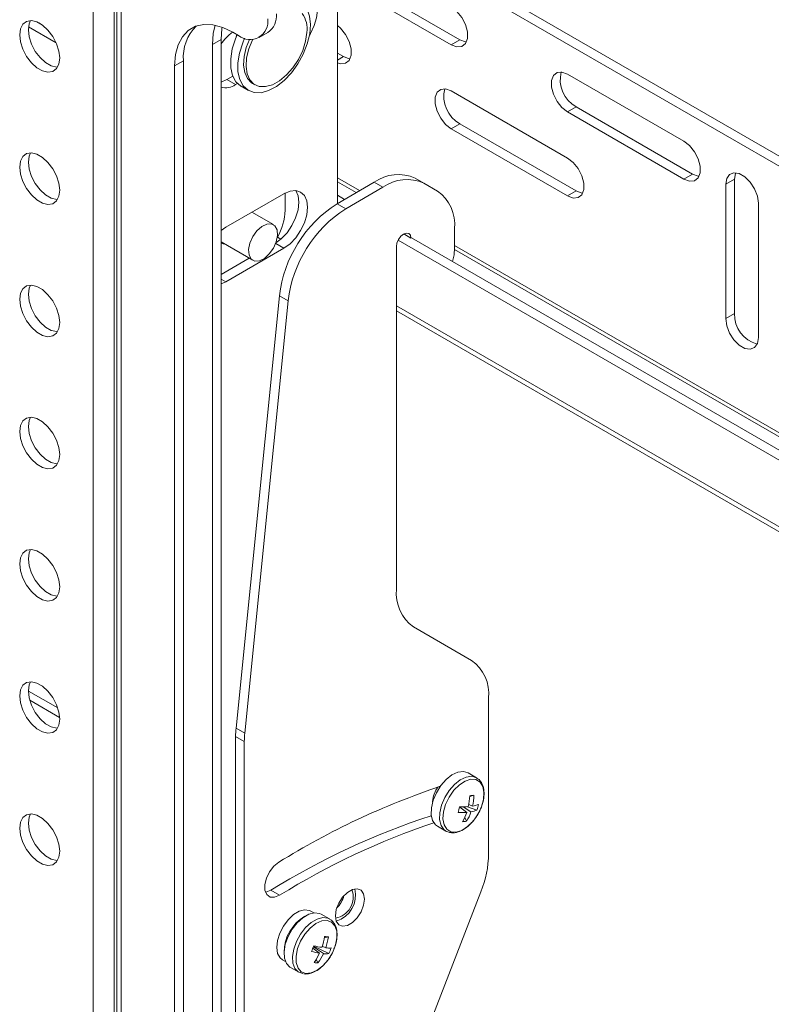
# Model space of a CAD drawing. Units: inches. Extents: x 1 to 164, y 0 to 102.
# Drawn here: x 152 to 156, y 69 to 75 of the extents above; entities that cross this region are included whole.
import ezdxf

# ---------------------------------------------------------------- set-up
doc = ezdxf.new("R2010")
doc.units = ezdxf.units.IN
doc.header["$MEASUREMENT"] = 0

msp = doc.modelspace()

# ---------------------------------------------------------------- linework, layer by layer
at = {"color": 7, "linetype": 'Continuous', "lineweight": 15}
for p, q in [((152.039, 75.8692), (152.039, 61.0327)), ((152.1659, 75.8692), (152.1659, 61.0327)), ((152.182, 75.8571), (152.182, 61.0206)), ((152.2083, 75.8205), (152.2083, 60.9839)), ((153.5231, 73.7382), (153.5231, 75.2621)), ((160.515, 71.5394), (154.0662, 75.2623)), ((160.4622, 71.509), (154.107, 75.1778)), ((153.5231, 75.1023), (154.2149, 74.7029)), ((153.8107, 74.9973), (154.2678, 74.7334)), ((151.719, 74.8298), (151.7081, 74.836)), ((151.8139, 74.714), (151.6458, 74.811)), ((152.9225, 74.759), (152.8873, 74.7793)), ((152.9051, 74.7436), (152.9121, 74.765)), ((153.0474, 74.7467), (153.1003, 74.7772)), ((152.7629, 74.7039), (152.8158, 74.7344)), ((152.7629, 74.7039), (152.7629, 61.9903)), ((152.8158, 74.7344), (152.8158, 62.0208)), ((154.2678, 74.7334), (154.2149, 74.7029)), ((153.5231, 74.6526), (153.5606, 74.6309)), ((152.5338, 74.5752), (152.5866, 74.6057)), ((152.5866, 74.6057), (152.5866, 61.884)), ((152.5338, 74.5752), (152.5338, 61.8535)), ((155.6291, 74.1161), (154.922, 74.5243)), ((152.8515, 74.491), (152.8158, 74.4756)), ((152.8875, 74.5117), (152.8515, 74.491)), ((152.8515, 74.491), (152.9044, 74.4605)), ((152.916, 74.4672), (152.9044, 74.4605)), ((153.0069, 74.4683), (153.0218, 74.4597)), ((152.938, 74.4503), (152.9819, 74.425)), ((154.922, 74.0137), (154.2149, 74.4219)), ((154.9749, 74.3252), (154.922, 74.2947)), ((154.922, 74.2947), (155.6291, 73.8865)), ((154.9749, 74.3252), (155.682, 73.917)), ((154.2678, 74.2227), (154.2149, 74.1922)), ((154.2678, 74.2227), (154.9749, 73.8145)), ((154.2149, 74.1922), (154.922, 73.784)), ((153.521, 73.737), (153.7461, 73.8669)), ((153.7461, 73.8669), (153.7989, 73.8365)), ((154.0489, 73.8612), (153.9961, 73.8917)), ((154.0489, 73.8612), (154.1317, 73.8134)), ((155.682, 73.917), (155.6291, 73.8865)), ((155.9361, 73.8851), (155.8833, 73.8546)), ((155.9361, 73.8851), (155.9361, 73.0686)), ((153.2053, 73.6974), (153.2053, 73.8019)), ((153.5739, 73.7065), (153.7989, 73.8365)), ((154.9749, 73.8145), (154.922, 73.784)), ((155.8833, 73.8546), (155.8833, 73.0381)), ((153.1978, 73.7978), (152.8443, 73.5937)), ((153.5664, 73.7632), (153.5231, 73.7883)), ((156.0821, 72.9233), (156.0821, 73.7398)), ((153.1337, 73.6096), (153.0027, 73.6852)), ((153.5739, 73.7065), (153.521, 73.737)), ((152.8443, 73.5937), (152.8158, 73.574)), ((154.2353, 73.5845), (154.2353, 73.4678)), ((152.8158, 73.5044), (153.0087, 73.3931)), ((153.152, 73.5067), (153.1565, 73.504)), ((159.9745, 70.0029), (153.8919, 73.5144)), ((153.9701, 73.5273), (153.9701, 73.5279)), ((159.9781, 70.0619), (153.9726, 73.5288)), ((152.8443, 73.2622), (153.1978, 73.4663)), ((153.8817, 73.476), (153.8817, 71.3935)), ((152.8158, 73.3068), (152.987, 73.4056)), ((152.8158, 73.2491), (152.8443, 73.2622)), ((152.907, 70.5494), (153.1701, 73.1759)), ((152.9598, 70.5189), (153.2229, 73.1454)), ((153.1701, 73.1759), (153.2229, 73.1454)), ((153.8817, 73.0854), (159.9931, 69.5574)), ((155.9361, 73.0686), (155.8833, 73.0381)), ((153.9853, 71.1646), (154.3385, 70.9606)), ((151.8232, 70.6714), (151.6448, 70.7744)), ((151.6534, 70.718), (151.8348, 70.6133)), ((154.4421, 70.7317), (154.4421, 69.7854)), ((152.9598, 70.5189), (152.907, 70.5494)), ((152.9044, 70.4982), (152.9572, 70.4677)), ((152.9044, 66.8675), (152.9044, 70.4982)), ((152.9572, 66.837), (152.9572, 70.4677)), ((154.3689, 70.2473), (154.318, 70.2766)), ((154.3529, 70.141), (154.3281, 70.1338)), ((154.3088, 70.0362), (154.2659, 70.0698)), ((154.2874, 70.07), (154.3346, 70.0396)), ((154.3711, 70.051), (154.314, 70.0714)), ((154.3446, 70.0752), (154.3215, 70.0847)), ((154.3086, 69.9831), (154.2968, 70.0053)), ((154.131, 69.9527), (154.1819, 69.9234)), ((154.1819, 69.9234), (154.1867, 69.9209)), ((153.1184, 69.5632), (153.1713, 69.5327)), ((154.3947, 69.5539), (153.9291, 68.3537)), ((153.3791, 69.4261), (153.361, 69.4365)), ((153.4754, 69.3887), (153.4245, 69.418)), ((153.468, 69.2796), (153.4439, 69.2734)), ((153.4142, 69.1807), (153.3739, 69.2116)), ((153.3769, 69.2191), (153.4379, 69.1779)), ((153.4708, 69.1786), (153.3783, 69.2228)), ((153.4522, 69.2135), (153.4307, 69.2227)), ((153.1898, 69.1399), (153.2079, 69.1294)), ((153.4045, 69.1214), (153.3946, 69.1436)), ((153.2376, 69.0941), (153.2884, 69.0648))]:
    msp.add_line(p, q, dxfattribs=at)
at = {"color": 8, "linetype": 'Continuous', "lineweight": 15}
for p, q in [((153.5606, 74.6309), (153.5231, 74.6092)), ((153.5231, 73.894), (153.658, 73.8161)), ((153.5231, 73.8695), (153.6368, 73.8039)), ((153.159, 73.5329), (153.1792, 73.5213)), ((153.9267, 73.553), (153.9701, 73.5279)), ((153.1978, 73.4663), (153.1479, 73.4951)), ((154.2351, 73.4585), (159.9781, 70.1431)), ((154.2353, 73.4829), (159.9781, 70.1676)), ((152.8443, 73.2622), (152.8158, 73.2787)), ((153.8817, 73.1157), (159.9745, 69.5984))]:
    msp.add_line(p, q, dxfattribs=at)
at = {"color": 7, "linetype": 'Continuous', "lineweight": 15, "flags": 128}
for points in [[(153.3792, 74.989), (153.3822, 74.985), (153.3966, 74.9533), (153.4015, 74.9132), (153.3966, 74.8675), (153.3822, 74.8192), (153.3594, 74.7717), (153.3532, 74.7615)], [(153.3411, 74.9137), (153.3533, 74.8778), (153.3591, 74.8263), (153.3545, 74.7688), (153.3398, 74.7078), (153.3157, 74.6462), (153.2832, 74.587), (153.244, 74.5328), (153.1999, 74.4863), (153.1528, 74.4495), (153.1051, 74.4243), (153.0589, 74.4117), (153.0164, 74.4124), (152.9796, 74.4264), (152.9502, 74.4529), (152.9296, 74.4908), (152.9188, 74.5383), (152.9182, 74.5931), (152.9279, 74.6528), (152.9474, 74.7144), (152.9593, 74.7423)], [(154.2149, 74.7029), (154.2489, 74.6902), (154.2789, 74.6929), (154.301, 74.7106), (154.3129, 74.7413), (154.3129, 74.7811), (154.301, 74.8254), (154.2789, 74.8688), (154.2489, 74.906), (154.2149, 74.9326)], [(151.592, 74.7628), (151.5969, 74.7995), (151.6113, 74.8276), (151.6339, 74.8447), (151.663, 74.8495), (151.6962, 74.8416), (151.7308, 74.8216), (151.764, 74.7912), (151.7931, 74.7528), (151.8158, 74.7095), (151.8301, 74.6649), (151.8351, 74.6225), (151.8301, 74.5858), (151.8158, 74.5578), (151.7931, 74.5406), (151.764, 74.5358), (151.7308, 74.5438), (151.6962, 74.5637), (151.663, 74.5941), (151.6339, 74.6325), (151.6113, 74.6758), (151.5969, 74.7205), (151.592, 74.7628)], [(151.6448, 74.7933), (151.6497, 74.83), (151.6581, 74.8496)], [(152.8873, 74.7793), (152.8259, 74.8086), (152.7664, 74.8245), (152.7105, 74.8267), (152.6601, 74.815), (152.6165, 74.7898), (152.5811, 74.752), (152.5551, 74.7025), (152.5391, 74.643), (152.5338, 74.5752)], [(152.7809, 74.8218), (152.7683, 74.7717), (152.7629, 74.7039)], [(153.5231, 74.593), (153.5418, 74.5877), (153.5717, 74.5904), (153.5939, 74.6081), (153.6058, 74.6388), (153.6058, 74.6787), (153.5939, 74.723), (153.5717, 74.7663), (153.5418, 74.8035), (153.5231, 74.8199)], [(151.8217, 74.5663), (151.8168, 74.5663), (151.7836, 74.5742), (151.749, 74.5942), (151.7158, 74.6246), (151.6867, 74.663), (151.6641, 74.7063), (151.6497, 74.751), (151.6448, 74.7933)], [(152.8158, 74.7344), (152.8211, 74.8022), (152.8225, 74.8098)], [(152.938, 74.4503), (152.9357, 74.4517), (152.9064, 74.4782), (152.8858, 74.5161), (152.8749, 74.5636), (152.8743, 74.6184), (152.884, 74.6781), (152.9036, 74.7397), (152.9138, 74.764)], [(153.3381, 74.7778), (153.3299, 74.7242), (153.3122, 74.6686), (153.2858, 74.614), (153.2524, 74.5633), (153.2135, 74.5193), (153.1714, 74.4844), (153.1283, 74.4603), (153.0866, 74.4485), (153.0484, 74.4496), (153.0159, 74.4635), (152.9907, 74.4894), (152.9743, 74.5259), (152.9676, 74.5712), (152.9708, 74.6227), (152.9839, 74.6776), (153.0061, 74.7331), (153.007, 74.7351)], [(153.0069, 74.4683), (153.001, 74.4721), (152.9758, 74.498), (152.9594, 74.5345), (152.9527, 74.5798), (152.9559, 74.6313), (152.969, 74.6862), (152.9883, 74.7357)], [(154.2678, 74.7334), (154.3018, 74.7207), (154.3065, 74.7201)], [(153.5606, 74.6309), (153.5947, 74.6182), (153.5994, 74.6176)], [(154.922, 74.5243), (154.888, 74.5371), (154.8581, 74.5344), (154.8359, 74.5166), (154.8241, 74.486), (154.8241, 74.4461), (154.8359, 74.4018), (154.8581, 74.3585), (154.888, 74.3213), (154.922, 74.2947)], [(154.2149, 74.4219), (154.1809, 74.4346), (154.151, 74.4319), (154.1288, 74.4142), (154.117, 74.3835), (154.117, 74.3437), (154.1288, 74.2994), (154.151, 74.256), (154.1809, 74.2188), (154.2149, 74.1922)], [(155.6291, 73.8865), (155.6632, 73.8738), (155.6931, 73.8765), (155.7153, 73.8942), (155.7271, 73.9248), (155.7271, 73.9647), (155.7153, 74.009), (155.6931, 74.0524), (155.6632, 74.0896), (155.6291, 74.1161)], [(151.592, 73.9592), (151.5969, 73.9959), (151.6113, 74.0239), (151.6339, 74.041), (151.663, 74.0458), (151.6962, 74.0379), (151.7308, 74.0179), (151.764, 73.9875), (151.7931, 73.9491), (151.8158, 73.9059), (151.8301, 73.8612), (151.8351, 73.8188), (151.8301, 73.7821), (151.8158, 73.7541), (151.7931, 73.737), (151.764, 73.7322), (151.7308, 73.7401), (151.6962, 73.76), (151.663, 73.7905), (151.6339, 73.8289), (151.6113, 73.8721), (151.5969, 73.9168), (151.592, 73.9592)], [(151.6448, 73.9897), (151.6497, 74.0264), (151.6581, 74.0459)], [(151.8217, 73.7626), (151.8168, 73.7627), (151.7836, 73.7706), (151.749, 73.7905), (151.7158, 73.821), (151.6867, 73.8594), (151.6641, 73.9026), (151.6497, 73.9473), (151.6448, 73.9897)], [(154.922, 73.784), (154.956, 73.7713), (154.986, 73.774), (155.0082, 73.7917), (155.02, 73.8224), (155.02, 73.8623), (155.0082, 73.9066), (154.986, 73.9499), (154.956, 73.9871), (154.922, 74.0137)], [(156.0821, 73.7398), (156.0761, 73.7825), (156.0589, 73.8271), (156.0324, 73.868), (156, 73.9003), (155.9654, 73.9203), (155.933, 73.9254), (155.9065, 73.915), (155.8893, 73.8904), (155.8833, 73.8546)], [(155.944, 73.9253), (155.9421, 73.9209), (155.9361, 73.8851)], [(155.682, 73.917), (155.716, 73.9043), (155.7207, 73.9037)], [(153.1496, 73.4996), (153.1821, 73.5239), (153.2168, 73.5605), (153.2465, 73.604), (153.2693, 73.6515), (153.2836, 73.6997), (153.2885, 73.7454), (153.2836, 73.7855), (153.2694, 73.8171)], [(153.1978, 73.4663), (153.235, 73.4934), (153.2696, 73.53), (153.2993, 73.5735), (153.3221, 73.621), (153.3365, 73.6692), (153.3413, 73.7149), (153.3365, 73.755), (153.3221, 73.7867), (153.2993, 73.8079), (153.2696, 73.8171), (153.235, 73.8136), (153.1978, 73.7978)], [(154.9749, 73.8145), (155.0089, 73.8018), (155.0136, 73.8012)], [(153.0082, 73.5366), (152.9908, 73.4974), (152.9831, 73.4586), (152.986, 73.425), (152.9991, 73.4006), (153.021, 73.3883), (153.0489, 73.3897), (153.0795, 73.4045), (153.1091, 73.4311), (153.1341, 73.466), (153.1515, 73.5053), (153.1593, 73.544), (153.1564, 73.5777), (153.1432, 73.6021), (153.1213, 73.6143), (153.0934, 73.613), (153.0628, 73.5981), (153.0332, 73.5716), (153.0082, 73.5366)], [(153.9701, 73.5279), (153.9665, 73.5452), (153.9568, 73.5559), (153.9424, 73.5584), (153.9255, 73.5523), (153.9087, 73.5386), (153.8945, 73.5193), (153.885, 73.4973), (153.8817, 73.476)], [(152.8158, 73.4953), (152.8163, 73.495), (152.8403, 73.4903)], [(154.2353, 73.4678), (154.2319, 73.426), (154.2226, 73.3845)], [(151.592, 73.1555), (151.5969, 73.1922), (151.6113, 73.2202), (151.6339, 73.2373), (151.663, 73.2421), (151.6962, 73.2342), (151.7308, 73.2143), (151.764, 73.1838), (151.7931, 73.1454), (151.8158, 73.1022), (151.8301, 73.0575), (151.8351, 73.0151), (151.8301, 72.9784), (151.8158, 72.9504), (151.7931, 72.9333), (151.764, 72.9285), (151.7308, 72.9364), (151.6962, 72.9564), (151.663, 72.9868), (151.6339, 73.0252), (151.6113, 73.0685), (151.5969, 73.1131), (151.592, 73.1555)], [(151.6448, 73.186), (151.6497, 73.2227), (151.6581, 73.2422)], [(151.8217, 72.9589), (151.8168, 72.959), (151.7836, 72.9669), (151.749, 72.9869), (151.7158, 73.0173), (151.6867, 73.0557), (151.6641, 73.099), (151.6497, 73.1436), (151.6448, 73.186)], [(155.8833, 73.0381), (155.8893, 72.9953), (155.9065, 72.9508), (155.933, 72.9099), (155.9654, 72.8776), (156, 72.8576), (156.0324, 72.8525), (156.0589, 72.8629), (156.0761, 72.8875), (156.0821, 72.9233)], [(151.592, 72.3518), (151.5969, 72.3885), (151.6113, 72.4166), (151.6339, 72.4337), (151.663, 72.4385), (151.6962, 72.4306), (151.7308, 72.4106), (151.764, 72.3802), (151.7931, 72.3418), (151.8158, 72.2985), (151.8301, 72.2539), (151.8351, 72.2115), (151.8301, 72.1748), (151.8158, 72.1467), (151.7931, 72.1296), (151.764, 72.1248), (151.7308, 72.1327), (151.6962, 72.1527), (151.663, 72.1831), (151.6339, 72.2215), (151.6113, 72.2648), (151.5969, 72.3094), (151.592, 72.3518)], [(151.6448, 72.3823), (151.6497, 72.419), (151.6581, 72.4386)], [(151.8217, 72.1552), (151.8168, 72.1553), (151.7836, 72.1632), (151.749, 72.1832), (151.7158, 72.2136), (151.6867, 72.252), (151.6641, 72.2953), (151.6497, 72.3399), (151.6448, 72.3823)], [(151.592, 71.5481), (151.5969, 71.5848), (151.6113, 71.6129), (151.6339, 71.63), (151.663, 71.6348), (151.6962, 71.6269), (151.7308, 71.6069), (151.764, 71.5765), (151.7931, 71.5381), (151.8158, 71.4948), (151.8301, 71.4502), (151.8351, 71.4078), (151.8301, 71.3711), (151.8158, 71.343), (151.7931, 71.3259), (151.764, 71.3211), (151.7308, 71.329), (151.6962, 71.349), (151.663, 71.3794), (151.6339, 71.4178), (151.6113, 71.4611), (151.5969, 71.5057), (151.592, 71.5481)], [(151.6448, 71.5786), (151.6497, 71.6153), (151.6577, 71.6341)], [(151.8217, 71.3515), (151.8168, 71.3516), (151.7836, 71.3595), (151.749, 71.3795), (151.7158, 71.4099), (151.6867, 71.4483), (151.6641, 71.4916), (151.6497, 71.5362), (151.6448, 71.5786)], [(151.592, 70.7444), (151.5969, 70.7811), (151.6113, 70.8092), (151.6339, 70.8263), (151.663, 70.8311), (151.6962, 70.8232), (151.7308, 70.8032), (151.764, 70.7728), (151.7931, 70.7344), (151.8158, 70.6911), (151.8301, 70.6465), (151.8351, 70.6041), (151.8301, 70.5674), (151.8158, 70.5394), (151.7931, 70.5222), (151.764, 70.5174), (151.7308, 70.5254), (151.6962, 70.5453), (151.663, 70.5757), (151.6339, 70.6141), (151.6113, 70.6574), (151.5969, 70.7021), (151.592, 70.7444)], [(151.6448, 70.7749), (151.6497, 70.8116), (151.6581, 70.8312)], [(151.8217, 70.5479), (151.8168, 70.5479), (151.7836, 70.5558), (151.749, 70.5758), (151.7158, 70.6062), (151.6867, 70.6446), (151.6641, 70.6879), (151.6497, 70.7326), (151.6448, 70.7749)], [(154.318, 70.2766), (154.3174, 70.277), (154.2886, 70.2853), (154.255, 70.2809), (154.2192, 70.2642), (154.1837, 70.2364), (154.1513, 70.1995), (154.1243, 70.1564), (154.1047, 70.1102), (154.0941, 70.0643), (154.0931, 70.0222), (154.1018, 69.9869), (154.1197, 69.9611), (154.131, 69.9527)], [(154.2442, 69.9168), (154.2788, 69.9276), (154.3143, 69.9505), (154.3478, 69.9837), (154.3765, 70.0245), (154.3981, 70.0696), (154.4109, 70.1153), (154.4139, 70.1579), (154.4068, 70.194), (154.3901, 70.2206), (154.3653, 70.2357), (154.3343, 70.2379), (154.2996, 70.2271), (154.2641, 70.2042), (154.2307, 70.171), (154.202, 70.1302), (154.1803, 70.0851), (154.1675, 70.0394), (154.1645, 69.9968), (154.1717, 69.9607), (154.1883, 69.9341), (154.2132, 69.919), (154.2442, 69.9168)], [(154.1329, 70.1903), (154.121, 70.1718), (154.1064, 70.1369)], [(154.1064, 70.1369), (154.1017, 70.1033), (154.1018, 70.1008)], [(151.592, 69.9408), (151.5969, 69.9775), (151.6113, 70.0055), (151.6339, 70.0226), (151.663, 70.0274), (151.6962, 70.0195), (151.7308, 69.9995), (151.764, 69.9691), (151.7931, 69.9307), (151.8158, 69.8875), (151.8301, 69.8428), (151.8351, 69.8004), (151.8301, 69.7637), (151.8158, 69.7357), (151.7931, 69.7186), (151.764, 69.7138), (151.7308, 69.7217), (151.6962, 69.7416), (151.663, 69.7721), (151.6339, 69.8105), (151.6113, 69.8537), (151.5969, 69.8984), (151.592, 69.9408)], [(151.6448, 69.9713), (151.6497, 70.008), (151.6581, 70.0275)], [(151.8217, 69.7442), (151.8168, 69.7443), (151.7836, 69.7522), (151.749, 69.7721), (151.7158, 69.8026), (151.6867, 69.841), (151.6641, 69.8842), (151.6497, 69.9289), (151.6448, 69.9713)], [(153.1713, 69.5327), (153.1409, 69.5204), (153.1139, 69.5218), (153.0936, 69.5366), (153.0823, 69.5631), (153.0815, 69.5981), (153.0913, 69.6373), (153.1104, 69.6761), (153.1366, 69.7097), (153.1666, 69.7341)], [(153.1184, 69.5632), (153.0881, 69.5509), (153.0859, 69.5506)], [(153.5105, 69.4077), (153.5159, 69.4456), (153.5312, 69.4852), (153.5547, 69.5216), (153.5836, 69.5503), (153.6143, 69.5681), (153.6431, 69.5726), (153.6666, 69.5634), (153.682, 69.5415), (153.6873, 69.5097), (153.682, 69.4717), (153.6666, 69.4322), (153.6431, 69.3958), (153.6143, 69.367), (153.5836, 69.3493), (153.5547, 69.3448), (153.5312, 69.354), (153.5159, 69.3758), (153.5105, 69.4077)], [(153.1898, 69.1399), (153.1746, 69.1525), (153.1598, 69.1799), (153.1543, 69.216), (153.1586, 69.258), (153.1724, 69.3024), (153.1946, 69.3457), (153.2233, 69.3843), (153.2562, 69.4152), (153.2906, 69.4357), (153.3239, 69.4443)], [(153.3239, 69.4443), (153.3532, 69.4403), (153.361, 69.4365)], [(153.4245, 69.418), (153.4142, 69.4228), (153.3834, 69.4265), (153.3487, 69.4176), (153.3127, 69.3967), (153.278, 69.3653), (153.2473, 69.3259), (153.2228, 69.2813), (153.2063, 69.2348), (153.1991, 69.1899), (153.2017, 69.1499), (153.2138, 69.1177), (153.2347, 69.0959), (153.2376, 69.0941)], [(153.3312, 69.058), (153.3639, 69.0609), (153.3992, 69.0766), (153.4343, 69.1038), (153.4662, 69.1403), (153.4924, 69.1831), (153.5108, 69.2289), (153.5198, 69.2738), (153.5188, 69.3143), (153.5079, 69.347), (153.4878, 69.3693), (153.4603, 69.3795), (153.4276, 69.3766), (153.3923, 69.3609), (153.3572, 69.3337), (153.3253, 69.2972), (153.2991, 69.2543), (153.2807, 69.2086), (153.2717, 69.1636), (153.2727, 69.1232), (153.2836, 69.0905), (153.3037, 69.0681), (153.3312, 69.058)], [(153.2844, 69.0673), (153.2855, 69.0665), (153.3135, 69.0565)]]:
    msp.add_lwpolyline(points, dxfattribs=at)
at = {"color": 8, "linetype": 'Continuous', "lineweight": 15, "flags": 128}
for points in [[(154.3683, 70.2476), (154.3683, 70.2476), (154.3394, 70.2559), (154.3059, 70.2515), (154.27, 70.2348), (154.2346, 70.207), (154.2021, 70.1702), (154.1752, 70.1271), (154.1556, 70.0809), (154.1449, 70.035), (154.1439, 69.9928), (154.1527, 69.9576), (154.1706, 69.9317), (154.1819, 69.9234)], [(153.4767, 69.3879), (153.4651, 69.3934), (153.4342, 69.3972), (153.3995, 69.3882), (153.3635, 69.3673), (153.3289, 69.336), (153.2981, 69.2965), (153.2736, 69.2519), (153.2572, 69.2054), (153.25, 69.1605), (153.2525, 69.1205), (153.2647, 69.0884), (153.2844, 69.0673)]]:
    msp.add_lwpolyline(points, dxfattribs=at)
at = {"color": 7, "linetype": 'Continuous', "lineweight": 15}
for centre, radius, start, end in [((153.0296, 74.8781), 0.1232, 305.01394, 6.29737), ((153.1772, 74.7986), 0.1622, 352.62452, 35.8671), ((152.8558, 74.6258), 0.2699, 134.9241, 184.27771), ((152.9915, 74.8436), 0.1092, 230.79748, 9.21351), ((153.0643, 74.5416), 0.2978, 126.78618, 146.60019), ((155.0659, 74.4904), 0.1886, 165.4978, 241.13584), ((152.8428, 74.5491), 0.1079, 255.46746, 304.75999), ((154.3588, 74.3879), 0.1886, 165.49737, 241.13627), ((153.8925, 73.6625), 0.2515, 65.68608, 125.61829), ((153.9454, 73.632), 0.2515, 65.68608, 125.61829), ((153.9849, 73.6091), 0.2515, 354.37959, 54.30201), ((152.8481, 73.7092), 0.3574, 330.45198, 358.10374), ((153.9438, 73.0823), 0.7793, 122.8533, 173.10166), ((153.9966, 73.0518), 0.7793, 122.8533, 173.10166), ((156.1247, 73.0648), 0.1886, 178.86369, 254.49736), ((154.1321, 71.3689), 0.2515, 174.3796, 234.30201), ((154.1918, 70.7563), 0.2515, 354.37959, 54.30204), ((153.4193, 70.4974), 0.5149, 174.20007, 179.91558), ((153.4721, 70.4669), 0.5149, 174.20007, 179.91558), ((155.6658, 65.6905), 4.7536, 108.61706, 121.71787), ((153.9085, 70.1654), 0.4207, 347.15026, 356.24291), ((154.4783, 69.086), 1.0625, 96.77665, 98.11091), ((153.9896, 70.1536), 0.3635, 347.5449, 358.01818), ((153.3133, 70.319), 0.9847, 343.30045, 345.34376), ((154.2813, 70.4088), 0.3736, 266.18285, 274.21642), ((154.2731, 70.5887), 0.5189, 269.21011, 275.05131), ((153.9947, 70.1403), 0.3309, 330.99058, 341.66478), ((154.0503, 70.1361), 0.3002, 329.34809, 341.24937), ((154.3097, 70.1831), 0.1457, 279.85391, 294.92698), ((154.3159, 70.254), 0.1811, 279.0992, 290.90182), ((154.1229, 70.1389), 0.2633, 340.4981, 348.1461), ((155.5004, 65.712), 4.5284, 108.09706, 121.73664), ((155.5647, 65.66), 4.5526, 108.64686, 121.71681), ((154.2779, 70.1223), 0.1425, 272.46448, 282.42309), ((153.7913, 69.7979), 0.6509, 337.97891, 358.89182), ((153.4881, 69.5227), 0.131, 280.26011, 19.74526), ((153.4672, 69.5348), 0.1662, 287.04218, 12.96321), ((153.3947, 69.5766), 0.1742, 315.16055, 344.84487), ((153.4541, 69.185), 0.2552, 120.3096, 179.69576), ((153.0318, 69.3539), 0.4199, 340.8743, 350.17485), ((153.4145, 68.9291), 0.3546, 81.31502, 84.98038), ((153.1029, 69.3321), 0.3689, 341.24135, 351.80872), ((152.4903, 69.5625), 0.9507, 337.01353, 339.2122), ((153.4946, 69.6695), 0.4953, 254.90847, 260.66076), ((153.5509, 70.051), 0.8435, 258.25593, 261.6571), ((153.4757, 69.436), 0.2238, 263.98095, 272.23812), ((153.2155, 69.3008), 0.283, 334.41756, 341.80824), ((153.0797, 69.3335), 0.3677, 325.28238, 335.44435), ((153.1366, 69.3179), 0.3323, 323.73431, 335.06534), ((153.4512, 69.3211), 0.1439, 264.68725, 277.82956), ((153.409, 69.2543), 0.133, 258.25531, 268.03979)]:
    msp.add_arc(centre, radius, start, end, dxfattribs=at)
for points, knots in [([(154.3431, 69.9798), (154.3479, 69.9849), (154.3632, 70.0013), (154.3839, 70.0358), (154.4033, 70.0798), (154.4141, 70.1247), (154.4157, 70.1675), (154.4072, 70.2038), (154.3911, 70.232), (154.375, 70.2421), (154.3675, 70.2468)], [0, 0, 0, 0, 0.062825, 0.202493, 0.342302, 0.482855, 0.624947, 0.769019, 0.893578, 1, 1, 1, 1]), ([(154.2368, 69.9134), (154.2434, 69.9147), (154.2617, 69.9181), (154.2921, 69.933), (154.3218, 69.9546), (154.3375, 69.9732), (154.3431, 69.9798)], [0, 0, 0, 0, 0.178631, 0.495712, 0.820173, 1, 1, 1, 1]), ([(154.1885, 69.9213), (154.1957, 69.918), (154.2093, 69.9118), (154.2249, 69.9129), (154.2322, 69.9134)], [0, 0, 0, 0, 0.529193, 1, 1, 1, 1]), ([(153.5022, 69.2071), (153.5057, 69.2159), (153.5154, 69.2394), (153.5217, 69.278), (153.521, 69.3199), (153.5095, 69.3542), (153.4937, 69.3774), (153.4805, 69.3841), (153.4762, 69.3863)], [0, 0, 0, 0, 0.119935, 0.323732, 0.53006, 0.73876, 0.916319, 1, 1, 1, 1]), ([(153.3194, 69.0546), (153.3259, 69.0542), (153.3434, 69.0533), (153.3735, 69.0613), (153.4083, 69.0804), (153.4421, 69.1095), (153.4719, 69.1466), (153.4926, 69.1803), (153.5, 69.2011), (153.5022, 69.2071)], [0, 0, 0, 0, 0.0947688, 0.2539706, 0.4195474, 0.5899786, 0.7604047, 0.9304918, 1, 1, 1, 1])]:
    msp.add_open_spline(points, degree=3, knots=knots, dxfattribs=at)

doc.saveas('drawing.dxf')
